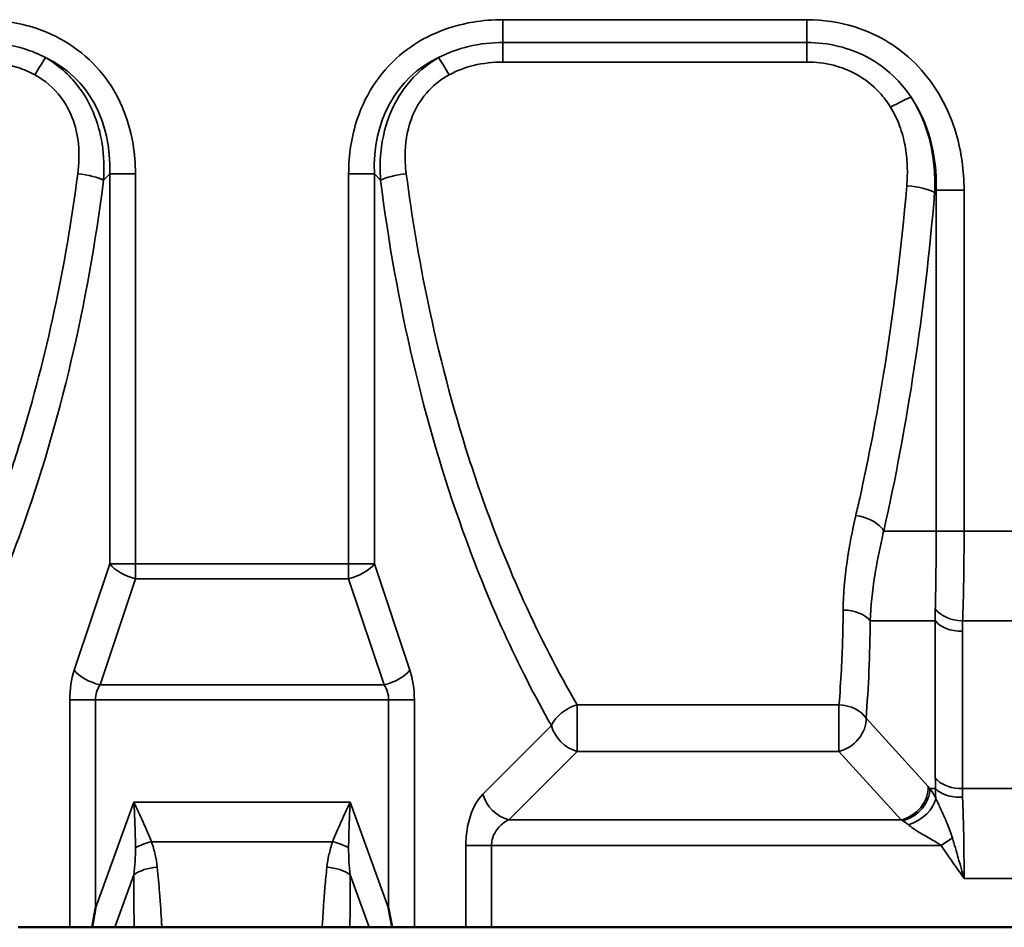
# Model space of a CAD drawing. Units: millimetres. Extents: x 0 to 11298, y 0 to 2970.
# Drawn here: x 999 to 1098, y 1221 to 1313 of the extents above; entities that cross this region are included whole.
import ezdxf

# ---------------------------------------------------------------- set-up
doc = ezdxf.new("R2010")
doc.units = ezdxf.units.MM
doc.header["$LTSCALE"] = 5
doc.layers.add('Sichtbar (ISO)', color=7, linetype='Continuous', lineweight=50)
doc.layers.add('Sichtbar schmal (ISO)', color=7, linetype='Continuous', lineweight=35)

msp = doc.modelspace()

# ---------------------------------------------------------------- linework, layer by layer
at = {"layer": 'Sichtbar (ISO)'}
for p, q in [((1006.197, 1221.01), (1006.541, 1222.958)), ((1036.159, 1222.958), (1036.503, 1221.01)), ((1003.943, 1221.01), (998.746, 1221.01)), ((1003.943, 1221.01), (1006.197, 1221.01)), ((1008.497, 1221.01), (1006.197, 1221.01)), ((1010.458, 1221.01), (1008.497, 1221.01)), ((1013.252, 1221.01), (1010.458, 1221.01)), ((1029.449, 1221.01), (1013.252, 1221.01)), ((1032.242, 1221.01), (1029.449, 1221.01)), ((1034.204, 1221.01), (1032.242, 1221.01)), ((1036.503, 1221.01), (1034.204, 1221.01)), ((1036.503, 1221.01), (1038.758, 1221.01)), ((1043.954, 1221.01), (1038.758, 1221.01)), ((1046.552, 1221.01), (1043.954, 1221.01)), ((1157.815, 1221.01), (1046.552, 1221.01))]:
    msp.add_line(p, q, dxfattribs=at)
at = {"layer": 'Sichtbar schmal (ISO)'}
for p, q in [((1047.706, 1312.742), (1078.403, 1312.742)), ((1078.403, 1312.742), (1078.403, 1310.435)), ((1078.403, 1310.435), (1047.706, 1310.435)), ((1047.706, 1310.435), (1047.706, 1308.461)), ((1078.403, 1310.435), (1078.403, 1308.461)), ((1078.403, 1308.461), (1047.706, 1308.461)), ((1007.984, 1297.154), (1007.36, 1296.529)), ((1007.984, 1257.742), (1007.984, 1297.154)), ((1007.984, 1297.154), (1010.582, 1297.154)), ((1010.582, 1257.742), (1010.582, 1297.154)), ((1032.118, 1257.742), (1032.118, 1297.154)), ((1034.716, 1297.154), (1032.118, 1297.154)), ((1034.716, 1297.154), (1034.716, 1257.742)), ((1035.341, 1296.529), (1034.716, 1297.154)), ((1091.463, 1295.512), (1091.312, 1295.271)), ((1091.463, 1295.512), (1094.282, 1295.512)), ((1091.463, 1261.063), (1091.463, 1295.512)), ((1094.282, 1261.063), (1094.282, 1295.512)), ((1091.463, 1261.063), (1086.17, 1261.063)), ((1091.463, 1261.063), (1094.282, 1261.063)), ((1110.081, 1261.063), (1094.282, 1261.063)), ((1004.407, 1247.01), (1007.984, 1257.742)), ((1010.582, 1257.742), (1007.984, 1257.742)), ((1032.118, 1257.742), (1010.582, 1257.742)), ((1010.582, 1256.242), (1010.582, 1257.742)), ((1032.118, 1257.742), (1032.118, 1256.242)), ((1034.716, 1257.742), (1032.118, 1257.742)), ((1034.716, 1257.742), (1038.293, 1247.01)), ((1010.582, 1256.242), (1007.005, 1245.51)), ((1032.118, 1256.242), (1010.582, 1256.242)), ((1035.695, 1245.51), (1032.118, 1256.242)), ((1087.107, 1251.987), (1084.798, 1251.987)), ((1091.38, 1251.987), (1087.107, 1251.987)), ((1091.38, 1236.094), (1091.38, 1251.987)), ((1094.137, 1251.987), (1110.226, 1251.987)), ((1094.109, 1250.927), (1094.109, 1235.033)), ((1007.005, 1245.51), (1035.695, 1245.51)), ((1003.943, 1244.01), (1006.541, 1244.01)), ((1003.943, 1221.01), (1003.943, 1244.01)), ((1036.159, 1244.01), (1006.541, 1244.01)), ((1006.541, 1244.01), (1006.541, 1222.958)), ((1036.159, 1222.958), (1036.159, 1244.01)), ((1038.758, 1244.01), (1036.159, 1244.01)), ((1038.758, 1244.01), (1038.758, 1221.01)), ((1081.649, 1243.5), (1055.203, 1243.5)), ((1055.203, 1243.5), (1055.203, 1238.796)), ((1081.649, 1243.5), (1081.649, 1238.796)), ((1045.686, 1234.474), (1052.605, 1241.394)), ((1084.377, 1242.148), (1090.653, 1235.229)), ((1055.203, 1238.796), (1048.284, 1231.876)), ((1081.649, 1238.796), (1055.203, 1238.796)), ((1087.925, 1231.876), (1081.649, 1238.796)), ((1091.402, 1235.033), (1090.822, 1235.033)), ((1094.109, 1235.033), (1110.255, 1235.033)), ((1006.541, 1222.958), (1010.433, 1233.652)), ((1032.267, 1233.652), (1010.433, 1233.652)), ((1032.267, 1233.652), (1036.159, 1222.958)), ((1087.925, 1231.876), (1048.284, 1231.876)), ((1030.502, 1229.665), (1012.198, 1229.665)), ((1093.111, 1230.039), (1091.969, 1229.278)), ((1043.954, 1229.278), (1046.552, 1229.278)), ((1043.954, 1221.01), (1043.954, 1229.278)), ((1091.969, 1229.278), (1046.552, 1229.278)), ((1046.552, 1229.278), (1046.552, 1221.01)), ((1010.426, 1226.313), (1008.497, 1221.01)), ((1034.204, 1221.01), (1032.274, 1226.313)), ((1094.282, 1225.957), (1110.081, 1225.957))]:
    msp.add_line(p, q, dxfattribs=at)
for centre, major_axis, ratio, start_param, end_param in [((1000.433, 1306.795), (1.475, 2.612), 0.060941, 0.660998, 1.463303), ((989.797, 1291.958), (14.789, 14.789), 0.717219, 5.624127, 6.533379), ((1052.903, 1291.958), (-14.789, 14.789), 0.717219, 6.032992, 6.942243), ((1042.267, 1306.795), (1.475, -2.612), 0.060941, 1.67829, 2.480595), ((1086.868, 1303.426), (2.576, 1.538), 0.13179, 0.569429, 1.492257), ((1075.127, 1291.958), (10.3, 16.339), 0.776606, 5.364314, 5.959506), ((1004.762, 1296.529), (-2.976, 0.377), 0.21244, 3.678731, 4.73926), ((1037.939, 1296.529), (2.976, 0.377), 0.21244, 1.543925, 2.604454), ((943.631, 1320.718), (0, -113), 0.57735, 1.014515, 1.355071), ((1099.069, 1320.718), (0, 113), 0.57735, 1.786522, 2.127078), ((1088.492, 1295.271), (2.989, -0.251), 0.224436, 0.358611, 1.589674), ((1051.239, 1320.718), (0, -113), 0.36397, 1.014653, 1.343659), ((1083.351, 1261.063), (-2.926, 0.662), 0.518431, 3.770086, 4.829145), ((1083.351, 1261.063), (-2.926, 0.662), 0.518431, 3.553074, 3.770086), ((943.631, 1320.718), (0, -113), 0.57735, 0.792618, 1.014515), ((1099.069, 1320.718), (0, 113), 0.57735, 2.127078, 2.348975), ((1010.582, 1257.742), (-2.846, 0.949), 0.480384, 0.606613, 1.729577), ((1032.118, 1257.742), (-2.846, -0.949), 0.480384, 1.412016, 2.53498), ((1094.137, 1253.802), (-2.996, 0.155), 0.604568, 0.433565, 1.602146), ((1082.07, 1251.232), (-3, 0.022), 0.614904, 3.574769, 4.716811), ((1033.143, 1321.472), (35.399, -112.377), 0.334798, 0.687544, 0.803446), ((1094.109, 1252.742), (3, 0), 0.605083, 3.570381, 4.712389), ((1007.407, 1244.01), (0, 6), 0.57735, 1.047198, 1.570796), ((1007.005, 1247.01), (-2.846, 0.949), 0.480384, 0.606613, 1.729577), ((1035.695, 1247.01), (2.846, 0.949), 0.480384, 4.553609, 5.676573), ((1035.293, 1244.01), (0, -6), 0.57735, 1.570796, 2.094395), ((1010.005, 1244.01), (-3.464, 0), 0.866025, 5.759587, 6.283185), ((1032.695, 1244.01), (3.464, 0), 0.866025, 0, 0.523599), ((1055.203, 1241.394), (-2.607, -1.484), 0.650581, 4.357808, 5.564517), ((1081.649, 1241.394), (-2.99, 0.246), 0.700785, 3.624122, 4.769884), ((1055.203, 1241.394), (2.121, -2.121), 0.774597, 4.053331, 5.371447), ((1081.649, 1241.394), (2.222, 2.016), 0.788706, 4.091414, 5.714595), ((1094.109, 1236.849), (-3, 0), 0.605083, 0.428789, 0.591038), ((1099.609, 1225.202), (-5.639, 17.901), 0.334798, 0.815852, 0.887943), ((1094.109, 1236.849), (-3, 0), 0.605083, 0.591038, 1.570796), ((1047.418, 1229.278), (0, 6), 0.57735, 0.523599, 1.570796), ((1048.284, 1234.474), (2.121, -2.121), 0.774597, 4.053331, 5.371447), ((1087.925, 1234.474), (-2.222, -2.016), 0.788706, 0.949821, 2.573002), ((1088.094, 1234.279), (2.314, 1.91), 0.758229, 4.15314, 5.750662), ((1090.999, 1230.033), (1.88, -5.967), 0.334798, 2.450966, 2.51292), ((1094.13, 1235.788), (2.998, 0.118), 0.545869, 3.54774, 4.114945), ((1094.13, 1235.788), (2.998, 0.118), 0.545869, 4.114945, 4.690935), ((1102.338, 1225.957), (5.918, -14.825), 0.385662, 3.909769, 3.98186), ((1088.662, 1233.461), (-2.584, -1.524), 0.642095, 1.208929, 2.690904), ((1012.198, 1228.468), (-2.874, -0.861), 0.384518, 4.597667, 5.188921), ((1030.502, 1228.468), (2.874, -0.861), 0.384518, 1.094264, 1.685519), ((1012.78, 1225.456), (-2.988, -0.273), 0.54255, 4.662846, 5.568235), ((1029.921, 1225.456), (2.988, -0.273), 0.54255, 0.71495, 1.620339)]:
    msp.add_ellipse(centre, major_axis=major_axis, ratio=ratio, start_param=start_param, end_param=end_param, dxfattribs=at)
for points, knots in [([(994.994, 1312.742), (996.942, 1312.742), (998.817, 1312.448), (1003.252, 1310.964), (1005.581, 1309.352), (1008.851, 1305.234), (1009.896, 1302.824), (1010.5, 1299.194), (1010.582, 1298.184), (1010.582, 1297.154)], [-0.659058, -0.659058, -0.659058, -0.659058, -0.368584, -0.368584, 0.0887, 0.0887, 0.505455, 0.505455, 0.659058, 0.659058, 0.659058, 0.659058]), ([(1032.118, 1297.154), (1032.118, 1299.102), (1032.412, 1300.977), (1033.896, 1305.412), (1035.509, 1307.742), (1039.626, 1311.011), (1042.036, 1312.056), (1045.666, 1312.66), (1046.676, 1312.742), (1047.706, 1312.742)], [-0.659058, -0.659058, -0.659058, -0.659058, -0.368584, -0.368584, 0.0887, 0.0887, 0.505455, 0.505455, 0.659058, 0.659058, 0.659058, 0.659058]), ([(1047.706, 1312.742), (1047.707, 1312.48), (1047.707, 1311.956), (1047.707, 1311.224), (1047.707, 1310.732), (1047.706, 1310.494), (1047.706, 1310.435)], [0, 0, 0, 0, 0.25, 0.5, 0.75, 0.8380474, 0.8380474, 0.8380474, 0.8380474]), ([(1078.403, 1312.742), (1080.072, 1312.742), (1081.702, 1312.497), (1085.692, 1311.244), (1087.899, 1309.862), (1091.413, 1306.137), (1092.726, 1303.804), (1094.014, 1299.403), (1094.282, 1297.482), (1094.282, 1295.512)], [-0.480071, -0.480071, -0.480071, -0.480071, -0.21477, -0.21477, 0.20971, 0.20971, 0.630214, 0.630214, 0.918871, 0.918871, 0.918871, 0.918871]), ([(994.994, 1310.435), (995.28, 1310.435), (995.568, 1310.427), (997.025, 1310.349), (998.207, 1310.156), (1000.099, 1309.566), (1000.815, 1309.273), (1001.499, 1308.912)], [0, 0, 0, 0, 0.074353, 0.074353, 0.3757897, 0.3757897, 0.5641876, 0.5641876, 0.5641876, 0.5641876]), ([(1041.201, 1308.912), (1042.167, 1309.422), (1043.195, 1309.794), (1045.379, 1310.313), (1046.556, 1310.435), (1047.706, 1310.435)], [0, 0, 0, 0, 0.2661176, 0.2661176, 0.564926, 0.564926, 0.564926, 0.564926]), ([(1078.403, 1310.435), (1079.476, 1310.435), (1080.571, 1310.311), (1082.599, 1309.809), (1083.557, 1309.449), (1085.563, 1308.387), (1086.577, 1307.627), (1088.006, 1306.162), (1088.5, 1305.546), (1088.928, 1304.904)], [0, 0, 0, 0, 0.271815, 0.271815, 0.517765, 0.517765, 0.82183, 0.82183, 1.011871, 1.011871, 1.011871, 1.011871]), ([(1001.499, 1308.912), (1002.758, 1308.176), (1003.888, 1307.186), (1005.395, 1305.239), (1005.907, 1304.354), (1006.3, 1303.436), (1006.754, 1302.377), (1007.05, 1301.286), (1007.411, 1298.959), (1007.444, 1297.723), (1007.36, 1296.529)], [0, 0, 0, 0, 0.35195, 0.35195, 0.596948, 0.596948, 0.596948, 0.8795, 0.8795, 1.193896, 1.193896, 1.193896, 1.193896]), ([(1035.341, 1296.529), (1035.277, 1297.436), (1035.28, 1298.366), (1035.51, 1300.789), (1035.869, 1302.28), (1037.045, 1304.859), (1037.762, 1305.946), (1039.396, 1307.678), (1040.263, 1308.364), (1041.201, 1308.912)], [0, 0, 0, 0, 0.238711, 0.238711, 0.620649, 0.620649, 0.931741, 0.931741, 1.193896, 1.193896, 1.193896, 1.193896]), ([(1000.433, 1307.164), (999.887, 1307.464), (999.305, 1307.712), (997.743, 1308.215), (996.742, 1308.386), (995.49, 1308.455), (995.241, 1308.461), (994.994, 1308.461)], [-0.5641876, -0.5641876, -0.5641876, -0.5641876, -0.3757897, -0.3757897, -0.074353, -0.074353, 0, 0, 0, 0]), ([(1047.706, 1308.461), (1046.71, 1308.461), (1045.705, 1308.353), (1043.88, 1307.905), (1043.038, 1307.588), (1042.267, 1307.164)], [-0.564926, -0.564926, -0.564926, -0.564926, -0.2661176, -0.2661176, 0, 0, 0, 0]), ([(1086.868, 1303.885), (1086.547, 1304.409), (1086.171, 1304.912), (1085.069, 1306.113), (1084.274, 1306.74), (1082.669, 1307.624), (1081.892, 1307.927), (1080.223, 1308.354), (1079.309, 1308.461), (1078.403, 1308.461)], [-1.011871, -1.011871, -1.011871, -1.011871, -0.82183, -0.82183, -0.517765, -0.517765, -0.271815, -0.271815, 0, 0, 0, 0]), ([(1000.433, 1307.164), (1001.452, 1306.604), (1002.353, 1305.83), (1003.526, 1304.282), (1003.914, 1303.572), (1004.201, 1302.83), (1004.532, 1301.974), (1004.729, 1301.086), (1004.922, 1299.179), (1004.89, 1298.161), (1004.762, 1297.172)], [0, 0, 0, 0, 0.35195, 0.35195, 0.596948, 0.596948, 0.596948, 0.8795, 0.8795, 1.193896, 1.193896, 1.193896, 1.193896]), ([(1037.939, 1297.172), (1037.841, 1297.922), (1037.799, 1298.69), (1037.877, 1300.682), (1038.107, 1301.897), (1038.974, 1303.978), (1039.524, 1304.847), (1040.813, 1306.214), (1041.508, 1306.747), (1042.267, 1307.164)], [0, 0, 0, 0, 0.238711, 0.238711, 0.620649, 0.620649, 0.931741, 0.931741, 1.193896, 1.193896, 1.193896, 1.193896]), ([(1088.928, 1304.904), (1089.401, 1304.176), (1089.801, 1303.404), (1090.453, 1301.815), (1090.707, 1300.998), (1090.894, 1300.183), (1091.08, 1299.368), (1091.203, 1298.545), (1091.337, 1296.901), (1091.348, 1296.08), (1091.312, 1295.271)], [0, 0, 0, 0, 0.2140433, 0.2140433, 0.4280866, 0.4280866, 0.4280866, 0.6421299, 0.6421299, 0.8561732, 0.8561732, 0.8561732, 0.8561732]), ([(1086.868, 1303.885), (1087.231, 1303.294), (1087.532, 1302.664), (1088.014, 1301.363), (1088.193, 1300.692), (1088.319, 1300.02), (1088.444, 1299.348), (1088.517, 1298.668), (1088.57, 1297.304), (1088.551, 1296.621), (1088.492, 1295.947)], [0, 0, 0, 0, 0.2140433, 0.2140433, 0.4280866, 0.4280866, 0.4280866, 0.6421299, 0.6421299, 0.8561732, 0.8561732, 0.8561732, 0.8561732]), ([(1004.762, 1297.172), (1003.541, 1287.781), (1001.586, 1278.662), (998.363, 1268.17), (997.728, 1266.245), (997.058, 1264.354)], [0.2157252, 0.2157252, 0.2157252, 0.2157252, 0.4779145, 0.4779145, 0.5379733, 0.5379733, 0.5379733, 0.5379733]), ([(1045.642, 1264.354), (1045.156, 1265.726), (1044.688, 1267.117), (1044.238, 1268.523), (1042.618, 1273.592), (1041.234, 1278.876), (1039.228, 1288.518), (1038.505, 1292.816), (1037.939, 1297.172)], [-0.5379733, -0.5379733, -0.5379733, -0.5379733, -0.4943881, -0.4943881, -0.4943881, -0.3373449, -0.3373449, -0.2157252, -0.2157252, -0.2157252, -0.2157252]), ([(1088.492, 1295.947), (1087.929, 1289.431), (1087.143, 1283.052), (1085.447, 1272.597), (1084.642, 1268.398), (1083.739, 1264.354)], [0.2271369, 0.2271369, 0.2271369, 0.2271369, 0.4095419, 0.4095419, 0.5379733, 0.5379733, 0.5379733, 0.5379733]), ([(1055.203, 1243.5), (1053.268, 1246.81), (1051.458, 1250.326), (1048.291, 1257.33), (1046.906, 1260.782), (1045.642, 1264.354)], [-0.7781783, -0.7781783, -0.7781783, -0.7781783, -0.6514314, -0.6514314, -0.5379733, -0.5379733, -0.5379733, -0.5379733]), ([(1083.351, 1262.647), (1082.984, 1261.071), (1082.688, 1259.507), (1082.233, 1256.311), (1082.081, 1254.676), (1082.07, 1253.077)], [0, 0, 0, 0, 0.582359, 0.582359, 1.207172, 1.207172, 1.207172, 1.207172]), ([(1086.001, 1260.344), (1085.71, 1259.072), (1085.466, 1257.811), (1085.023, 1254.996), (1084.854, 1253.45), (1084.798, 1251.987)], [0.092321, 0.092321, 0.092321, 0.092321, 0.582359, 0.582359, 1.207172, 1.207172, 1.207172, 1.207172]), ([(1091.379, 1253.182), (1091.394, 1253.757), (1091.407, 1254.364), (1091.428, 1255.624), (1091.436, 1256.276), (1091.443, 1256.94), (1091.45, 1257.604), (1091.455, 1258.287), (1091.462, 1259.669), (1091.463, 1260.369), (1091.463, 1261.063)], [-0.7765924, -0.7765924, -0.7765924, -0.7765924, -0.5824443, -0.5824443, -0.3882962, -0.3882962, -0.3882962, -0.1941481, -0.1941481, 0, 0, 0, 0]), ([(1094.282, 1261.063), (1094.282, 1260.254), (1094.28, 1259.44), (1094.269, 1257.833), (1094.26, 1257.041), (1094.249, 1256.274), (1094.238, 1255.508), (1094.223, 1254.757), (1094.186, 1253.318), (1094.164, 1252.631), (1094.137, 1251.987)], [0, 0, 0, 0, 0.1941481, 0.1941481, 0.3882962, 0.3882962, 0.3882962, 0.5824443, 0.5824443, 0.7765924, 0.7765924, 0.7765924, 0.7765924]), ([(1091.38, 1251.987), (1091.374, 1252.189), (1091.372, 1252.389), (1091.371, 1252.787), (1091.374, 1252.985), (1091.379, 1253.182)], [-0.1332351, -0.1332351, -0.1332351, -0.1332351, -0.0666175, -0.0666175, 0, 0, 0, 0]), ([(1082.07, 1253.077), (1082.054, 1251.017), (1081.995, 1249.014), (1081.829, 1245.857), (1081.747, 1244.665), (1081.649, 1243.5)], [0.0124067, 0.0124067, 0.0124067, 0.0124067, 0.0836633, 0.0836633, 0.1283079, 0.1283079, 0.1283079, 0.1283079]), ([(1094.137, 1251.987), (1094.128, 1251.81), (1094.121, 1251.634), (1094.111, 1251.28), (1094.109, 1251.103), (1094.109, 1250.927)], [0, 0, 0, 0, 0.0666175, 0.0666175, 0.1332351, 0.1332351, 0.1332351, 0.1332351]), ([(1090.822, 1235.033), (1090.873, 1234.966), (1090.923, 1234.897), (1091.024, 1234.753), (1091.073, 1234.678), (1091.123, 1234.601), (1091.172, 1234.523), (1091.222, 1234.444), (1091.319, 1234.28), (1091.367, 1234.196), (1091.414, 1234.109)], [0, 0, 0, 0, 0.0350295, 0.0350295, 0.070059, 0.070059, 0.070059, 0.1050886, 0.1050886, 0.1401181, 0.1401181, 0.1401181, 0.1401181]), ([(1010.433, 1233.652), (1010.59, 1233.316), (1010.748, 1232.977), (1011.061, 1232.301), (1011.216, 1231.963), (1011.366, 1231.628), (1011.517, 1231.293), (1011.663, 1230.96), (1011.942, 1230.304), (1012.075, 1229.981), (1012.198, 1229.665)], [-0.5581801, -0.5581801, -0.5581801, -0.5581801, -0.418635, -0.418635, -0.27909, -0.27909, -0.27909, -0.139545, -0.139545, 0, 0, 0, 0]), ([(1010.586, 1229.055), (1010.583, 1229.423), (1010.577, 1229.797), (1010.558, 1230.555), (1010.545, 1230.938), (1010.531, 1231.324), (1010.517, 1231.71), (1010.501, 1232.099), (1010.468, 1232.877), (1010.451, 1233.266), (1010.433, 1233.652)], [0, 0, 0, 0, 0.139545, 0.139545, 0.27909, 0.27909, 0.27909, 0.418635, 0.418635, 0.5581801, 0.5581801, 0.5581801, 0.5581801]), ([(1030.502, 1229.665), (1030.748, 1230.298), (1031.033, 1230.957), (1031.635, 1232.298), (1031.953, 1232.979), (1032.267, 1233.652)], [-0.5566556, -0.5566556, -0.5566556, -0.5566556, -0.2775656, -0.2775656, 0.0015245, 0.0015245, 0.0015245, 0.0015245]), ([(1032.267, 1233.652), (1032.232, 1232.879), (1032.197, 1232.097), (1032.141, 1230.552), (1032.12, 1229.79), (1032.114, 1229.055)], [-0.0015245, -0.0015245, -0.0015245, -0.0015245, 0.2775656, 0.2775656, 0.5566556, 0.5566556, 0.5566556, 0.5566556]), ([(1091.414, 1234.109), (1091.486, 1233.939), (1091.571, 1233.747), (1091.818, 1233.201), (1091.993, 1232.824), (1092.398, 1231.924), (1092.635, 1231.389), (1092.946, 1230.555), (1093.033, 1230.307), (1093.111, 1230.039)], [0, 0, 0, 0, 0.1082853, 0.1082853, 0.2815418, 0.2815418, 0.4872573, 0.4872573, 0.5688929, 0.5688929, 0.5688929, 0.5688929]), ([(1094.161, 1233.44), (1094.176, 1233.056), (1094.189, 1232.66), (1094.221, 1231.6), (1094.236, 1230.921), (1094.248, 1230.231), (1094.26, 1229.541), (1094.268, 1228.833), (1094.28, 1227.4), (1094.282, 1226.677), (1094.282, 1225.957)], [0.0997104, 0.0997104, 0.0997104, 0.0997104, 0.2591351, 0.2591351, 0.5182702, 0.5182702, 0.5182702, 0.7774053, 0.7774053, 1.0365404, 1.0365404, 1.0365404, 1.0365404]), ([(1046.552, 1229.278), (1046.552, 1229.475), (1046.574, 1229.671), (1046.689, 1230.172), (1046.816, 1230.47), (1047.224, 1231.101), (1047.54, 1231.416), (1048.032, 1231.741), (1048.156, 1231.812), (1048.284, 1231.876)], [0, 0, 0, 0, 0.196396, 0.196396, 0.51063, 0.51063, 0.919134, 0.919134, 1.047198, 1.047198, 1.047198, 1.047198]), ([(1088.094, 1231.778), (1088.142, 1231.749), (1088.191, 1231.718), (1088.287, 1231.655), (1088.335, 1231.622), (1088.382, 1231.588), (1088.43, 1231.554), (1088.477, 1231.518), (1088.57, 1231.446), (1088.616, 1231.408), (1088.662, 1231.369)], [0, 0, 0, 0, 0.0350295, 0.0350295, 0.070059, 0.070059, 0.070059, 0.1050886, 0.1050886, 0.1401181, 0.1401181, 0.1401181, 0.1401181]), ([(1088.662, 1231.369), (1088.802, 1231.25), (1088.969, 1231.125), (1089.45, 1230.791), (1089.79, 1230.582), (1090.579, 1230.12), (1091.043, 1229.867), (1091.65, 1229.499), (1091.819, 1229.391), (1091.969, 1229.278)], [0, 0, 0, 0, 0.1082853, 0.1082853, 0.2815418, 0.2815418, 0.4872573, 0.4872573, 0.5688929, 0.5688929, 0.5688929, 0.5688929]), ([(1012.198, 1229.665), (1012.351, 1229.228), (1012.473, 1228.79), (1012.665, 1227.927), (1012.735, 1227.502), (1012.78, 1227.089)], [-0.3468049, -0.3468049, -0.3468049, -0.3468049, -0.1734025, -0.1734025, 0, 0, 0, 0]), ([(1029.921, 1227.089), (1029.965, 1227.502), (1030.035, 1227.927), (1030.227, 1228.79), (1030.349, 1229.228), (1030.502, 1229.665)], [-0.3468049, -0.3468049, -0.3468049, -0.3468049, -0.1734025, -0.1734025, 0, 0, 0, 0]), ([(1093.111, 1230.039), (1093.303, 1229.375), (1093.498, 1228.699), (1093.891, 1227.334), (1094.088, 1226.646), (1094.282, 1225.957)], [0, 0, 0, 0, 0.2023556, 0.2023556, 0.4047111, 0.4047111, 0.4047111, 0.4047111]), ([(1010.426, 1226.313), (1010.479, 1226.761), (1010.52, 1227.218), (1010.575, 1228.136), (1010.589, 1228.599), (1010.586, 1229.055)], [0, 0, 0, 0, 0.1734025, 0.1734025, 0.3468049, 0.3468049, 0.3468049, 0.3468049]), ([(1032.114, 1229.055), (1032.111, 1228.599), (1032.125, 1228.136), (1032.18, 1227.218), (1032.221, 1226.761), (1032.274, 1226.313)], [0, 0, 0, 0, 0.1734025, 0.1734025, 0.3468049, 0.3468049, 0.3468049, 0.3468049]), ([(1094.282, 1225.957), (1093.893, 1226.508), (1093.502, 1227.057), (1092.727, 1228.162), (1092.344, 1228.717), (1091.969, 1229.278)], [-0.4047111, -0.4047111, -0.4047111, -0.4047111, -0.2023556, -0.2023556, 0, 0, 0, 0]), ([(1010.458, 1221.01), (1010.446, 1221.733), (1010.434, 1222.545), (1010.418, 1224.328), (1010.414, 1225.301), (1010.426, 1226.313)], [0.4127988, 0.4127988, 0.4127988, 0.4127988, 0.7836317, 0.7836317, 1.1606716, 1.1606716, 1.1606716, 1.1606716]), ([(1012.78, 1227.089), (1012.876, 1226.189), (1012.953, 1225.335), (1013.112, 1223.357), (1013.176, 1222.33), (1013.234, 1221.326), (1013.243, 1221.164), (1013.252, 1221.01)], [-1.160672, -1.160672, -1.160672, -1.160672, -0.783632, -0.783632, -0.212283, -0.212283, -0.095638, -0.095638, -0.095638, -0.095638]), ([(1029.449, 1221.01), (1029.463, 1221.267), (1029.478, 1221.546), (1029.523, 1222.298), (1029.555, 1222.795), (1029.593, 1223.339), (1029.631, 1223.884), (1029.676, 1224.475), (1029.784, 1225.731), (1029.847, 1226.397), (1029.921, 1227.089)], [-1.065033, -1.065033, -1.065033, -1.065033, -0.870504, -0.870504, -0.580336, -0.580336, -0.580336, -0.290168, -0.290168, 0, 0, 0, 0]), ([(1032.274, 1226.313), (1032.283, 1225.534), (1032.283, 1224.779), (1032.275, 1223.345), (1032.267, 1222.668), (1032.258, 1222.042), (1032.253, 1221.68), (1032.247, 1221.336), (1032.242, 1221.01)], [0, 0, 0, 0, 0.2901679, 0.2901679, 0.5803358, 0.5803358, 0.5803358, 0.7478728, 0.7478728, 0.7478728, 0.7478728])]:
    msp.add_open_spline(points, degree=3, knots=knots, dxfattribs=at)
for points in [[(1083.739, 1264.354), (1083.612, 1263.782), (1083.482, 1263.213), (1083.351, 1262.647)], [(1086.17, 1261.063), (1086.112, 1260.823), (1086.055, 1260.583), (1086.001, 1260.344)], [(1091.414, 1234.109), (1091.41, 1234.426), (1091.406, 1234.735), (1091.402, 1235.033)], [(1094.13, 1234.15), (1094.141, 1233.918), (1094.151, 1233.681), (1094.161, 1233.44)], [(1087.925, 1231.876), (1087.981, 1231.845), (1088.037, 1231.813), (1088.094, 1231.778)]]:
    msp.add_open_spline(points, degree=3, dxfattribs=at)

doc.saveas('drawing.dxf')
